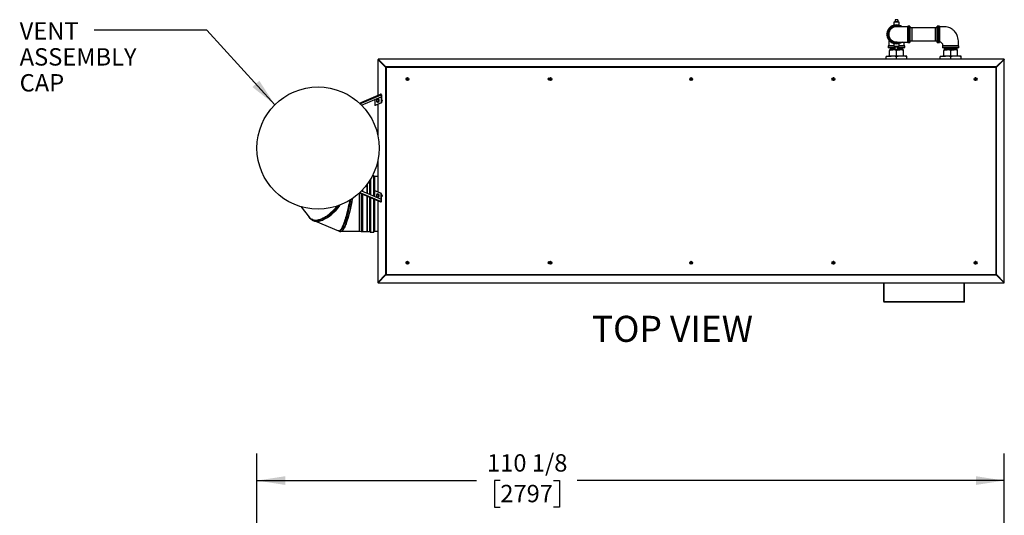
# Model space of a CAD drawing. Units: inches. Extents: x 0.8 to 15.7, y 0.6 to 10.2.
# Drawn here: x 5.1 to 9.6, y 7.9 to 10.2 of the extents above; entities that cross this region are included whole.
import ezdxf

# ---------------------------------------------------------------- set-up
doc = ezdxf.new("R2010")
doc.units = ezdxf.units.IN
doc.header["$MEASUREMENT"] = 0
doc.layers.add('FORMAT', color=7, linetype='Continuous')
doc.styles.add('SLDTEXTSTYLE0', font='TXT', dxfattribs={"width": 0.605})
doc.styles.add('SLDTEXTSTYLE4', font='TXT', dxfattribs={"width": 0.7})
doc.dimstyles.new('SLDDIMSTYLE0', dxfattribs={"dimtxt": 0.08, "dimasz": 0.13, "dimexe": 0, "dimexo": 0.0625, "dimgap": 0.02, "dimtad": 0, "dimtih": 1, "dimtoh": 1, "dimdec": 6, "dimlfac": 32, "dimrnd": 1e-09, "dimzin": 12, "dimdsep": 46, "dimlunit": 5, "dimtxsty": 'SLDTEXTSTYLE0', "dimsah": 1, "dimcen": 0.09, "dimadec": 0, "dimazin": 3, "dimtfac": 1, "dimtdec": 4, "dimtofl": 0, "dimtmove": 0, "dimatfit": 3, "dimfxl": 0, "dimfrac": 2, "dimtolj": 1, "dimtzin": 12, "dimarcsym": 0})
doc.dimstyles.new('SLDDIMSTYLE4', dxfattribs={"dimtxt": 0.18, "dimasz": 0.13, "dimexe": 0, "dimexo": 0.0625, "dimgap": 0, "dimtad": 0, "dimtih": 1, "dimtoh": 1, "dimdec": 0, "dimrnd": 1e-09, "dimzin": 0, "dimdsep": 46, "dimlunit": 5, "dimtxsty": 'Standard', "dimsah": 1, "dimcen": 0.09, "dimadec": 0, "dimazin": 0, "dimtfac": 0.13, "dimtdec": 0, "dimtofl": 0, "dimtmove": 0, "dimatfit": 3, "dimfxl": 0, "dimfrac": 2, "dimtolj": 1, "dimtzin": 0, "dimarcsym": 0})

# ---------------------------------------------------------------- blocks, each defined once
blk = doc.blocks.new('_D_12')
at = {"layer": 'FORMAT'}
for p, q in [((6.203, 7.3623), (6.203, 8.1818)), ((9.6443, 6.8776), (9.6443, 8.1818)), ((6.203, 8.0568), (7.2137, 8.0568)), ((7.3237, 8.0567), (7.2962, 8.0567)), ((7.2962, 8.0567), (7.2962, 7.934)), ((7.5681, 8.0567), (7.5956, 8.0567)), ((7.5956, 8.0567), (7.5956, 7.934)), ((9.6443, 8.0568), (7.6781, 8.0568)), ((7.2962, 7.934), (7.3237, 7.934)), ((7.5956, 7.934), (7.5681, 7.934))]:
    blk.add_line(p, q, dxfattribs=at)
for points in [[(6.203, 8.0568), (6.333, 8.0368), (6.333, 8.0768)], [(9.6443, 8.0568), (9.5143, 8.0768), (9.5143, 8.0368)]]:
    blk.add_solid(points, dxfattribs=at)
at = {"layer": 'FORMAT', "char_height": 0.08, "attachment_point": 1, "style": 'SLDTEXTSTYLE0'}
for s, insert in [('110 1/8', (7.2625, 8.1782)), ('2797', (7.3237, 8.0371))]:
    blk.add_mtext(s, dxfattribs=dict(at, insert=insert))
blk = doc.blocks.new('SW_NOTE_0_12')
at = {"layer": 'FORMAT', "color": 0, "insert": (0.3975, 0.1547), "char_height": 0.12, "attachment_point": 2, "style": 'SLDTEXTSTYLE0'}
blk.add_mtext('TOP VIEW', dxfattribs=at)
blk = doc.blocks.new('SW_NOTE_0_13')
at = {"layer": 'FORMAT', "color": 0, "char_height": 0.08, "attachment_point": 1, "style": 'SLDTEXTSTYLE4'}
for s, insert in [('VENT', (-0.3428, 0.0361)), ('ASSEMBLY', (-0.3428, -0.0833)), ('CAP', (-0.3428, -0.2027))]:
    blk.add_mtext(s, dxfattribs=dict(at, insert=insert))

msp = doc.modelspace()

# ---------------------------------------------------------------- linework, layer by layer
at = {"color": 7, "linetype": 'Continuous', "lineweight": 25}
for p, q in [((9.13486443, 10.16787048), (9.13486443, 10.15337958)), ((9.16025506, 10.16787048), (9.13486443, 10.16787048)), ((9.14038562, 10.16974548), (9.13916276, 10.16844403)), ((9.13916276, 10.16844403), (9.13918062, 10.16787048)), ((9.15595672, 10.16844403), (9.13916276, 10.16844403)), ((9.14038562, 10.16974548), (9.14172381, 10.16974548)), ((9.14172381, 10.17880798), (9.14172381, 10.16974548)), ((9.15339568, 10.17880798), (9.14172381, 10.17880798)), ((9.14338723, 10.16974548), (9.14172381, 10.16974548)), ((9.14338723, 10.16974548), (9.15173225, 10.16974548)), ((9.15339568, 10.16974548), (9.15173225, 10.16974548)), ((9.15339568, 10.17880798), (9.15339568, 10.16974548)), ((9.15339568, 10.16974548), (9.15473386, 10.16974548)), ((9.15595672, 10.16844403), (9.15473386, 10.16974548)), ((9.15593886, 10.16787048), (9.15595672, 10.16844403)), ((9.16025506, 10.15337958), (9.16025506, 10.16787048)), ((9.10366445, 10.1134041), (9.11373063, 10.13083923)), ((9.11373063, 10.13083923), (9.1237968, 10.14827436)), ((9.12742739, 10.15037048), (9.14755974, 10.15037048)), ((9.14755974, 10.15037048), (9.16769209, 10.15037048)), ((9.17132268, 10.14827436), (9.17227751, 10.14662055)), ((9.17132268, 10.14827436), (9.17352052, 10.1467654)), ((9.19974724, 10.11130798), (9.19974724, 10.14845642)), ((9.19974724, 10.07415954), (9.19974724, 10.11130798)), ((9.20818474, 10.14939392), (9.20068474, 10.14939392)), ((9.20068474, 10.14939392), (9.20068474, 10.11130798)), ((9.20068474, 10.11130798), (9.20068474, 10.07322204)), ((9.20818474, 10.07322204), (9.20818474, 10.14939392)), ((9.20912224, 10.14845642), (9.20912224, 10.07415954)), ((9.21855037, 10.14099548), (9.20912224, 10.14070193)), ((9.32635037, 10.14099548), (9.21855037, 10.14099548)), ((9.21855037, 10.14099548), (9.21855037, 10.08162048)), ((9.33577849, 10.14070193), (9.32635037, 10.14099548)), ((9.32635037, 10.14099548), (9.32635037, 10.08162048)), ((9.33577849, 10.11130798), (9.33577849, 10.14845642)), ((9.33577849, 10.07415954), (9.33577849, 10.11130798)), ((9.34421599, 10.14939392), (9.33671599, 10.14939392)), ((9.33671599, 10.14939392), (9.33671599, 10.11130798)), ((9.33671599, 10.11130798), (9.33671599, 10.07322204)), ((9.34421599, 10.07322204), (9.34421599, 10.14939392)), ((9.34515349, 10.14845642), (9.34515349, 10.07415954)), ((9.11373063, 10.09177673), (9.10366445, 10.10921186)), ((9.11224717, 10.08534083), (9.11224717, 10.05912048)), ((9.1237968, 10.0743416), (9.11373063, 10.09177673)), ((9.14755974, 10.07224548), (9.12742739, 10.07224548)), ((9.13486443, 10.06923638), (9.13486443, 10.05474548)), ((9.16769209, 10.07224548), (9.14755974, 10.07224548)), ((9.16025506, 10.05474548), (9.16025506, 10.06923638)), ((9.17227751, 10.07599541), (9.17132268, 10.0743416)), ((9.17357322, 10.07588921), (9.17132268, 10.0743416)), ((9.18287232, 10.05912048), (9.18287232, 10.07599541)), ((9.20068474, 10.07322204), (9.20818474, 10.07322204)), ((9.20912224, 10.08191403), (9.21855037, 10.08162048)), ((9.21855037, 10.08162048), (9.32635037, 10.08162048)), ((9.32635037, 10.08162048), (9.33577849, 10.08191403)), ((9.33671599, 10.07322204), (9.34421599, 10.07322204)), ((9.10947381, 10.05818298), (9.10947381, 10.05068298)), ((9.13486443, 10.05818298), (9.10947381, 10.05818298)), ((9.10947381, 10.05068298), (9.14172381, 10.05068298)), ((9.11041131, 10.05912048), (9.13486443, 10.05912048)), ((9.14172381, 10.04974548), (9.11041131, 10.04974548)), ((9.11566443, 10.04027673), (9.11566443, 10.03742796)), ((9.13161209, 10.04027673), (9.11566443, 10.04027673)), ((9.11566443, 10.01163142), (9.11566443, 10.03742796)), ((9.11816579, 10.04974548), (9.11801838, 10.0450111)), ((9.11801838, 10.0450111), (9.11816579, 10.04027673)), ((9.14172381, 10.0450111), (9.11801838, 10.0450111)), ((9.1635074, 10.04027673), (9.13161209, 10.04027673)), ((9.16025506, 10.05474548), (9.13486443, 10.05474548)), ((9.13918062, 10.05474548), (9.13916276, 10.05417193)), ((9.13916276, 10.05417193), (9.14038562, 10.05287048)), ((9.13916276, 10.05417193), (9.14755974, 10.05417193)), ((9.14172381, 10.05287048), (9.14038562, 10.05287048)), ((9.14172381, 10.04380798), (9.14172381, 10.05287048)), ((9.14172381, 10.05287048), (9.14338723, 10.05287048)), ((9.14172381, 10.04380798), (9.15339568, 10.04380798)), ((9.15173225, 10.05287048), (9.14338723, 10.05287048)), ((9.14755974, 10.05417193), (9.15595672, 10.05417193)), ((9.14755974, 10.01163142), (9.14755974, 10.03742796)), ((9.15173225, 10.05287048), (9.15339568, 10.05287048)), ((9.15473386, 10.05287048), (9.15339568, 10.05287048)), ((9.15339568, 10.04380798), (9.15339568, 10.05287048)), ((9.15339568, 10.05068298), (9.18564568, 10.05068298)), ((9.18470818, 10.04974548), (9.15339568, 10.04974548)), ((9.1771011, 10.0450111), (9.15339568, 10.0450111)), ((9.15473386, 10.05287048), (9.15595672, 10.05417193)), ((9.15595672, 10.05417193), (9.15593886, 10.05474548)), ((9.16025506, 10.05912048), (9.18470818, 10.05912048)), ((9.18564568, 10.05818298), (9.16025506, 10.05818298)), ((9.17945506, 10.04027673), (9.1635074, 10.04027673)), ((9.1771011, 10.0450111), (9.1769537, 10.04974548)), ((9.1769537, 10.04027673), (9.1771011, 10.0450111)), ((9.17945506, 10.03742796), (9.17945506, 10.04027673)), ((9.17945506, 10.01163142), (9.17945506, 10.03742796)), ((9.18564568, 10.05068298), (9.18564568, 10.05818298)), ((9.35925506, 10.05818298), (9.35925506, 10.05068298)), ((9.43542693, 10.05818298), (9.35925506, 10.05818298)), ((9.35925506, 10.05068298), (9.43542693, 10.05068298)), ((9.36019256, 10.05912048), (9.43448943, 10.05912048)), ((9.43448943, 10.04974548), (9.36019256, 10.04974548)), ((9.36544568, 10.04027673), (9.36544568, 10.03742796)), ((9.38139334, 10.04027673), (9.36544568, 10.04027673)), ((9.36544568, 10.01163142), (9.36544568, 10.03742796)), ((9.36794704, 10.04974548), (9.36779963, 10.0450111)), ((9.36779963, 10.0450111), (9.36794704, 10.04027673)), ((9.36779963, 10.0450111), (9.42688235, 10.0450111)), ((9.41328865, 10.04027673), (9.38139334, 10.04027673)), ((9.39734099, 10.01163142), (9.39734099, 10.03742796)), ((9.42923631, 10.04027673), (9.41328865, 10.04027673)), ((9.42688235, 10.0450111), (9.42673495, 10.04974548)), ((9.42673495, 10.04027673), (9.42688235, 10.0450111)), ((9.42923631, 10.03742796), (9.42923631, 10.04027673)), ((9.42923631, 10.01163142), (9.42923631, 10.03742796)), ((9.43542693, 10.05068298), (9.43542693, 10.05818298)), ((6.79574347, 9.96000647), (6.7596749, 9.99607504)), ((6.7596749, 9.99607504), (6.7596749, 9.83015145)), ((6.7596749, 9.99607504), (6.76073556, 9.99607504)), ((6.79680413, 9.96000647), (6.76073556, 9.99607504)), ((6.79682622, 9.96108923), (6.76075765, 9.9971578)), ((9.64321606, 9.9971578), (6.76075765, 9.9971578)), ((6.76075765, 9.9971578), (6.76075765, 9.99609714)), ((6.79682622, 9.96002857), (6.76075765, 9.99609714)), ((9.09971599, 10.01163142), (9.09971599, 10.00735819)), ((9.09971599, 10.01163142), (9.12363787, 10.01163142)), ((9.09971599, 9.9971578), (9.09971599, 10.00735819)), ((9.17148162, 10.01163142), (9.12363787, 10.01163142)), ((9.14755974, 9.9971578), (9.14755974, 10.00735819)), ((9.19540349, 10.01163142), (9.17148162, 10.01163142)), ((9.19540349, 10.00735819), (9.19540349, 10.01163142)), ((9.19540349, 9.9971578), (9.19540349, 10.00735819)), ((9.34949724, 10.01163142), (9.34949724, 10.00735819)), ((9.34949724, 10.01163142), (9.37341912, 10.01163142)), ((9.34949724, 9.9971578), (9.34949724, 10.00735819)), ((9.42126287, 10.01163142), (9.37341912, 10.01163142)), ((9.39734099, 9.9971578), (9.39734099, 10.00735819)), ((9.44518474, 10.01163142), (9.42126287, 10.01163142)), ((9.44518474, 10.00735819), (9.44518474, 10.01163142)), ((9.44518474, 9.9971578), (9.44518474, 10.00735819)), ((9.60714749, 9.96108923), (9.64321606, 9.9971578)), ((9.60714749, 9.96002857), (9.64321606, 9.99609714)), ((9.60716959, 9.96000647), (9.64323816, 9.99607504)), ((9.60823025, 9.96000647), (9.64429882, 9.99607504)), ((9.64321606, 9.9971578), (9.64321606, 9.99609714)), ((9.64429882, 9.99607504), (9.64323816, 9.99607504)), ((9.64429882, 8.96890726), (9.64429882, 9.99607504)), ((6.79574347, 9.96000647), (6.79680413, 9.96000647)), ((6.79574347, 9.96000647), (6.79574347, 9.00497583)), ((9.60714749, 9.96108923), (6.79682622, 9.96108923)), ((6.79682622, 9.96108923), (6.79682622, 9.96002857)), ((9.60648458, 9.95934356), (6.79748914, 9.95934356)), ((6.79748914, 9.95934356), (6.79748914, 9.00563874)), ((9.60648458, 9.00563874), (9.60648458, 9.95934356)), ((9.60714749, 9.96108923), (9.60714749, 9.96002857)), ((9.60823025, 9.96000647), (9.60716959, 9.96000647)), ((9.60823025, 9.00497583), (9.60823025, 9.96000647)), ((6.89661186, 9.91125434), (6.89172905, 9.90843524)), ((6.89172905, 9.90843524), (6.89172905, 9.90279706)), ((6.89172905, 9.90279706), (6.89661186, 9.89997797)), ((6.90149467, 9.90843524), (6.89661186, 9.91125434)), ((6.89661186, 9.89997797), (6.90149467, 9.90279706)), ((6.90149467, 9.90279706), (6.90149467, 9.90843524)), ((7.55479936, 9.91125434), (7.54991655, 9.90843524)), ((7.54991655, 9.90843524), (7.54991655, 9.90279706)), ((7.54991655, 9.90279706), (7.55479936, 9.89997797)), ((7.55968217, 9.90843524), (7.55479936, 9.91125434)), ((7.55479936, 9.89997797), (7.55968217, 9.90279706)), ((7.55968217, 9.90279706), (7.55968217, 9.90843524)), ((8.20211186, 9.91125434), (8.19722905, 9.90843524)), ((8.19722905, 9.90843524), (8.19722905, 9.90279706)), ((8.19722905, 9.90279706), (8.20211186, 9.89997797)), ((8.20699467, 9.90843524), (8.20211186, 9.91125434)), ((8.20211186, 9.89997797), (8.20699467, 9.90279706)), ((8.20699467, 9.90279706), (8.20699467, 9.90843524)), ((8.85729936, 9.91125434), (8.85241655, 9.90843524)), ((8.85241655, 9.90843524), (8.85241655, 9.90279706)), ((8.85241655, 9.90279706), (8.85729936, 9.89997797)), ((8.86218217, 9.90843524), (8.85729936, 9.91125434)), ((8.85729936, 9.89997797), (8.86218217, 9.90279706)), ((8.86218217, 9.90279706), (8.86218217, 9.90843524)), ((9.51223686, 9.91125434), (9.50735405, 9.90843524)), ((9.50735405, 9.90843524), (9.50735405, 9.90279706)), ((9.50735405, 9.90279706), (9.51223686, 9.89997797)), ((9.51711967, 9.90843524), (9.51223686, 9.91125434)), ((9.51223686, 9.89997797), (9.51711967, 9.90279706)), ((9.51711967, 9.90279706), (9.51711967, 9.90843524)), ((6.67521823, 9.79430172), (6.77183771, 9.83531426)), ((6.67755184, 9.79211807), (6.77502472, 9.83349285)), ((6.6843606, 9.78545164), (6.77511487, 9.82397454)), ((6.74571957, 9.81149698), (6.74584855, 9.7842028)), ((6.77528139, 9.79669631), (6.74584855, 9.7842028)), ((6.77671706, 9.79670309), (6.74728422, 9.78420959)), ((6.75325573, 9.81067216), (6.75290558, 9.80672691)), ((6.75345271, 9.80278589), (6.75536828, 9.80092515)), ((6.75778718, 9.81484117), (6.76094495, 9.8148561)), ((6.75818113, 9.79906864), (6.7613389, 9.79908356)), ((6.76251561, 9.81112392), (6.75970275, 9.81298043)), ((6.76330916, 9.81299747), (6.76094495, 9.8148561)), ((6.7613389, 9.79908356), (6.76360463, 9.80116807)), ((6.76271258, 9.80323766), (6.76216545, 9.80717867)), ((6.76251561, 9.81112392), (6.76567338, 9.81113885)), ((6.76271258, 9.80323766), (6.76587035, 9.80325258)), ((6.76567338, 9.81113885), (6.76330916, 9.81299747)), ((6.76360463, 9.80116807), (6.76587035, 9.80325258)), ((6.76577186, 9.80719571), (6.76567338, 9.81113885)), ((6.76587035, 9.80325258), (6.76577186, 9.80719571)), ((6.77507121, 9.83321347), (6.77502472, 9.83349285)), ((6.77507121, 9.83321369), (6.77510876, 9.83322962)), ((6.77507121, 9.83321347), (6.77511487, 9.82397454)), ((6.77510876, 9.83322962), (6.77511801, 9.83342002)), ((6.77654443, 9.83323641), (6.77510876, 9.83322962)), ((6.77510876, 9.83322962), (6.77528139, 9.79669631)), ((6.77646354, 9.83376449), (6.77511801, 9.83342002)), ((6.77671706, 9.79670309), (6.77528139, 9.79669631)), ((6.77654443, 9.83323641), (6.77646354, 9.83376449)), ((6.77654443, 9.83323641), (6.77671706, 9.79670309)), ((6.77664845, 9.81122327), (6.77695788, 9.81132278)), ((6.77695788, 9.80270231), (6.77668832, 9.80278632)), ((6.74728422, 9.78420959), (6.74584855, 9.7842028)), ((6.7596749, 9.78946912), (6.7596749, 9.64466071)), ((6.7596749, 9.53104035), (6.7596749, 9.38623194)), ((6.72236287, 9.37411842), (6.72236287, 9.43821562)), ((6.72406599, 9.44096099), (6.72406599, 9.37339548)), ((6.72576912, 9.44377878), (6.72576912, 9.37267255)), ((6.73984724, 9.46115844), (6.73532118, 9.46115844)), ((6.73984724, 9.46115844), (6.73984724, 9.36669674)), ((6.74219099, 9.36570188), (6.74219099, 9.45881469)), ((6.74328474, 9.45684594), (6.74326305, 9.45684594)), ((6.74358939, 9.45667005), (6.74328474, 9.45684594)), ((6.74328474, 9.36523761), (6.74328474, 9.45684594)), ((6.7596749, 9.45647094), (6.74453474, 9.45647094)), ((6.74453474, 9.45647094), (6.74453474, 9.36470701)), ((6.6843606, 9.39024942), (6.77503715, 9.35175951)), ((6.68750349, 9.39348413), (6.68750349, 9.38891534)), ((6.68945662, 9.39554761), (6.68945662, 9.38808629)), ((6.70898787, 9.41878848), (6.70898787, 9.37979577)), ((6.71094099, 9.42141685), (6.71094099, 9.37896671)), ((6.74571957, 9.36420408), (6.74584855, 9.39149826)), ((6.77522869, 9.37902712), (6.74584855, 9.39149826)), ((6.74728422, 9.39149147), (6.74584855, 9.39149826)), ((6.77666437, 9.37902034), (6.74728422, 9.39149147)), ((6.67521823, 9.38139934), (6.77183771, 9.3403868)), ((6.67578474, 9.24201565), (6.67578474, 9.38115887)), ((6.67755184, 9.38358299), (6.77495082, 9.34223958)), ((6.68347574, 9.37789423), (6.68347574, 9.203681)), ((6.68359724, 9.37784266), (6.68359724, 9.20310939)), ((6.68750349, 9.37618456), (6.68750349, 9.20393969)), ((6.68945662, 9.3753555), (6.68945662, 9.20315844)), ((6.70898787, 9.36706498), (6.70898787, 9.20315844)), ((6.71094099, 9.36623593), (6.71094099, 9.20393969)), ((6.72236287, 9.20393969), (6.72236287, 9.36138763)), ((6.72406599, 9.3606647), (6.72406599, 9.20223657)), ((6.72576912, 9.35994176), (6.72576912, 9.20053344)), ((6.73984724, 9.35396595), (6.73984724, 9.20053344)), ((6.74219099, 9.20287719), (6.74219099, 9.35297109)), ((6.74328474, 9.24175049), (6.74328474, 9.35250682)), ((6.74453474, 9.35197623), (6.74453474, 9.20522094)), ((6.75345271, 9.37291517), (6.75290558, 9.36897416)), ((6.75818113, 9.37663242), (6.75536828, 9.37477591)), ((6.75778718, 9.36085989), (6.75970275, 9.36272063)), ((6.75778718, 9.36085989), (6.76094495, 9.36084497)), ((6.75818113, 9.37663242), (6.7613389, 9.3766175)), ((6.7596749, 9.34554961), (6.7596749, 8.96890726)), ((6.76094495, 9.36084497), (6.76330916, 9.36270359)), ((6.76360463, 9.37453299), (6.7613389, 9.3766175)), ((6.76251561, 9.36457714), (6.76216545, 9.36852239)), ((6.76251561, 9.36457714), (6.76567338, 9.36456222)), ((6.76271258, 9.3724634), (6.76587035, 9.37244848)), ((6.76330916, 9.36270359), (6.76567338, 9.36456222)), ((6.76587035, 9.37244848), (6.76360463, 9.37453299)), ((6.76567338, 9.36456222), (6.76577186, 9.36850535)), ((6.76577186, 9.36850535), (6.76587035, 9.37244848)), ((6.77499349, 9.34252058), (6.77503715, 9.35175951)), ((6.77499349, 9.34252037), (6.77505606, 9.34249381)), ((6.77505606, 9.34249381), (6.77522869, 9.37902712)), ((6.77506531, 9.34230341), (6.77505606, 9.34249381)), ((6.77649173, 9.34248702), (6.77505606, 9.34249381)), ((6.77641084, 9.34195894), (6.77506531, 9.34230341)), ((6.77666437, 9.37902034), (6.77522869, 9.37902712)), ((6.77641084, 9.34195894), (6.77649173, 9.34248702)), ((6.77649173, 9.34248702), (6.77666437, 9.37902034)), ((6.77695788, 9.36457731), (6.77659669, 9.36469815)), ((6.77663636, 9.37309341), (6.77695788, 9.37319778)), ((6.40462225, 9.3180999), (6.44508599, 9.26854214)), ((6.47265079, 9.25091422), (6.57920696, 9.20741285)), ((6.59293915, 9.20522094), (6.67578474, 9.20522094)), ((6.67578474, 9.20522094), (6.67578474, 9.24201565)), ((6.67578474, 9.20522094), (6.6834959, 9.20358618)), ((6.6834959, 9.20358618), (6.68359724, 9.20310939)), ((6.68359724, 9.20310939), (6.68750349, 9.20393969)), ((6.68750349, 9.20393969), (6.68945662, 9.20315844)), ((6.70898787, 9.20315844), (6.71094099, 9.20393969)), ((6.71094099, 9.20393969), (6.72236287, 9.20393969)), ((6.74326305, 9.20484594), (6.74328474, 9.20484594)), ((6.74328474, 9.20484594), (6.74328474, 9.24175049)), ((6.74328474, 9.20484594), (6.74358939, 9.20502183)), ((6.74453474, 9.20522094), (6.7596749, 9.20522094)), ((6.68945662, 9.20315844), (6.70898787, 9.20315844)), ((6.72576912, 9.20053344), (6.73984724, 9.20053344)), ((6.89661186, 9.06562934), (6.89172905, 9.06281024)), ((6.89172905, 9.06281024), (6.89172905, 9.05717206)), ((6.89172905, 9.05717206), (6.89661186, 9.05435297)), ((6.90149467, 9.06281024), (6.89661186, 9.06562934)), ((6.89661186, 9.05435297), (6.90149467, 9.05717206)), ((6.90149467, 9.05717206), (6.90149467, 9.06281024)), ((7.55479936, 9.06562934), (7.54991655, 9.06281024)), ((7.54991655, 9.06281024), (7.54991655, 9.05717206)), ((7.54991655, 9.05717206), (7.55479936, 9.05435297)), ((7.55968217, 9.06281024), (7.55479936, 9.06562934)), ((7.55479936, 9.05435297), (7.55968217, 9.05717206)), ((7.55968217, 9.05717206), (7.55968217, 9.06281024)), ((8.20211186, 9.06562934), (8.19722905, 9.06281024)), ((8.19722905, 9.06281024), (8.19722905, 9.05717206)), ((8.19722905, 9.05717206), (8.20211186, 9.05435297)), ((8.20699467, 9.06281024), (8.20211186, 9.06562934)), ((8.20211186, 9.05435297), (8.20699467, 9.05717206)), ((8.20699467, 9.05717206), (8.20699467, 9.06281024)), ((8.85729936, 9.06562934), (8.85241655, 9.06281024)), ((8.85241655, 9.06281024), (8.85241655, 9.05717206)), ((8.85241655, 9.05717206), (8.85729936, 9.05435297)), ((8.86218217, 9.06281024), (8.85729936, 9.06562934)), ((8.85729936, 9.05435297), (8.86218217, 9.05717206)), ((8.86218217, 9.05717206), (8.86218217, 9.06281024)), ((9.51223686, 9.06562934), (9.50735405, 9.06281024)), ((9.50735405, 9.06281024), (9.50735405, 9.05717206)), ((9.50735405, 9.05717206), (9.51223686, 9.05435297)), ((9.51711967, 9.06281024), (9.51223686, 9.06562934)), ((9.51223686, 9.05435297), (9.51711967, 9.05717206)), ((9.51711967, 9.05717206), (9.51711967, 9.06281024)), ((6.79574347, 9.00497583), (6.7596749, 8.96890726)), ((6.79680413, 9.00497583), (6.76073556, 8.96890726)), ((6.79682622, 9.00495373), (6.76075765, 8.96888516)), ((6.79682622, 9.00389307), (6.76075765, 8.9678245)), ((6.79574347, 9.00497583), (6.79680413, 9.00497583)), ((6.79682622, 9.00389307), (6.79682622, 9.00495373)), ((6.79682622, 9.00389307), (9.60714749, 9.00389307)), ((6.79748914, 9.00563874), (9.60648458, 9.00563874)), ((9.60714749, 9.00389307), (9.60714749, 9.00495373)), ((9.60714749, 9.00495373), (9.64321606, 8.96888516)), ((9.60714749, 9.00389307), (9.64321606, 8.9678245)), ((9.60823025, 9.00497583), (9.60716959, 9.00497583)), ((9.60716959, 9.00497583), (9.64323816, 8.96890726)), ((9.60823025, 9.00497583), (9.64429882, 8.96890726)), ((6.7596749, 8.96890726), (6.76073556, 8.96890726)), ((6.76075765, 8.9678245), (6.76075765, 8.96888516)), ((6.76075765, 8.9678245), (9.64321606, 8.9678245)), ((9.08894011, 8.88094415), (9.08894011, 8.9678245)), ((9.09044011, 8.88094415), (9.09044011, 8.9678245)), ((9.09066108, 8.87950952), (9.09066108, 8.9678245)), ((9.45978164, 8.87950952), (9.45978164, 8.9678245)), ((9.46000261, 8.88094415), (9.46000261, 8.9678245)), ((9.46150261, 8.88094415), (9.46150261, 8.9678245)), ((9.64321606, 8.9678245), (9.64321606, 8.96888516)), ((9.64429882, 8.96890726), (9.64323816, 8.96890726)), ((9.09044011, 8.88094415), (9.08894011, 8.88094415)), ((9.09084486, 8.87919848), (9.09066108, 8.87950952)), ((9.45959786, 8.87919848), (9.09084486, 8.87919848)), ((9.45903386, 8.8784754), (9.09140886, 8.8784754)), ((9.45959786, 8.87919848), (9.45978164, 8.87950952)), ((9.46000261, 8.88094415), (9.46150261, 8.88094415))]:
    msp.add_line(p, q, dxfattribs=at)
at = {"color": 7, "linetype": 'Continuous', "lineweight": 25, "flags": 128}
for points in [[(9.43265349, 10.05912048), (9.43265349, 10.06677836), (9.43265349, 10.07464526), (9.43264055, 10.08183194), (9.43219845, 10.08828131), (9.43089825, 10.09567954), (9.42916564, 10.10173361), (9.42733987, 10.10650527), (9.42539317, 10.11065035), (9.42343574, 10.11419505), (9.42106905, 10.11790098), (9.41824731, 10.12171489), (9.41497836, 10.12551511), (9.41220328, 10.12832864), (9.40949038, 10.1307774), (9.40688379, 10.13289098), (9.40440341, 10.13471097), (9.40128851, 10.13676046), (9.39704902, 10.13917118), (9.39307475, 10.14107447), (9.38837505, 10.14292314), (9.38291589, 10.14457026), (9.3766737, 10.14584459), (9.36964079, 10.14654855), (9.36185021, 10.14662048), (9.35338914, 10.14662048), (9.34515349, 10.14662048)], [(9.15032183, 10.07602912), (9.1502996, 10.07602189), (9.15054648, 10.07600285), (9.15151718, 10.07599568), (9.15305721, 10.07599541), (9.15699597, 10.07599541), (9.16174354, 10.07599541), (9.16437459, 10.07599541), (9.16753702, 10.07599541), (9.17147034, 10.07599541), (9.1762348, 10.07599541), (9.18187319, 10.07599541), (9.18839524, 10.07599541), (9.19570205, 10.07599541), (9.19974724, 10.07599541)], [(9.11566443, 10.03742796), (9.12347764, 10.03949482), (9.13161209, 10.04027673)], [(9.14755974, 10.03742796), (9.15537295, 10.03949482), (9.1635074, 10.04027673)], [(9.36544568, 10.03742796), (9.37325889, 10.03949482), (9.38139334, 10.04027673)], [(9.39734099, 10.03742796), (9.4051542, 10.03949482), (9.41328865, 10.04027673)], [(6.79680413, 9.96000647), (6.79711841, 9.95967502), (6.79748914, 9.95934356)], [(9.60714749, 9.96002857), (9.60681604, 9.95971429), (9.60648458, 9.95934356)], [(6.75290558, 9.80672691), (6.75291502, 9.8064466), (6.75345271, 9.80278589)], [(6.75507281, 9.81275455), (6.75460565, 9.81230416), (6.75325573, 9.81067216)], [(6.75778718, 9.81484117), (6.7572293, 9.81445831), (6.75507281, 9.81275455)], [(6.75536828, 9.80092515), (6.75553879, 9.80079303), (6.75818113, 9.79906864)], [(6.75970275, 9.81298043), (6.75953712, 9.81311257), (6.75778718, 9.81484117)], [(6.75818113, 9.79906864), (6.75953105, 9.80070064), (6.75999821, 9.80115103)], [(6.75999821, 9.80115103), (6.76215471, 9.80285479), (6.76271258, 9.80323766)], [(6.76216545, 9.80717867), (6.76216089, 9.807459), (6.76251561, 9.81112392)], [(6.77952114, 9.80701254), (6.77935352, 9.80559198), (6.77886883, 9.80432536), (6.77811958, 9.80334994), (6.77718698, 9.80277142), (6.77668895, 9.80265319)], [(6.6335184, 9.34973388), (6.63277764, 9.34520886), (6.63118935, 9.33623348), (6.62933048, 9.32649612), (6.62725787, 9.31642063), (6.62496952, 9.30607984), (6.62237826, 9.29520076), (6.61957058, 9.28426695), (6.61656313, 9.27342056), (6.61329035, 9.26253253), (6.60987381, 9.2521125), (6.60633863, 9.24230029), (6.60368382, 9.23556609), (6.6010489, 9.22942775), (6.59856216, 9.224147), (6.59611414, 9.21945655), (6.59310655, 9.21442961), (6.59029888, 9.21054479), (6.58770774, 9.20774755), (6.58541927, 9.20601054), (6.58334668, 9.20514704), (6.58148792, 9.20507349), (6.57989953, 9.20566601), (6.57849943, 9.20682919), (6.57757919, 9.20807738)], [(6.63341158, 9.34966536), (6.6334039, 9.349617), (6.63227887, 9.34294132), (6.6310808, 9.3362348), (6.62970573, 9.32896279), (6.6282542, 9.32170409), (6.62661045, 9.31392615), (6.62488871, 9.30621585), (6.62296617, 9.29806824), (6.62097, 9.29006819), (6.61877513, 9.28175696), (6.61651903, 9.27369946), (6.6140816, 9.2655051), (6.61160562, 9.25769502), (6.60898207, 9.24995998), (6.60633863, 9.2427135), (6.60369537, 9.23600856), (6.60107164, 9.22989628), (6.59859584, 9.22463872), (6.59615824, 9.21996818), (6.59390229, 9.21611841), (6.59170727, 9.21284506), (6.58971125, 9.21030968), (6.58778856, 9.2083101), (6.58606695, 9.20693327), (6.58442307, 9.20603556), (6.58297166, 9.20563321), (6.58159647, 9.20564769), (6.58039851, 9.20603085), (6.57927337, 9.20676877), (6.57830656, 9.20775809), (6.57828464, 9.20778938)], [(6.57926276, 9.20754699), (6.57997255, 9.20717395), (6.58254511, 9.20736878), (6.58445545, 9.20832537), (6.58655303, 9.21002049), (6.58883792, 9.21252251), (6.59023451, 9.21435117), (6.59171371, 9.21651409), (6.59321393, 9.21893094), (6.59475124, 9.22162797), (6.59639264, 9.2247417), (6.59764726, 9.22727917), (6.5990121, 9.23018906), (6.60048718, 9.23350508), (6.60157012, 9.23605217), (6.6029671, 9.23947426), (6.60467845, 9.24387438), (6.6061645, 9.24788149), (6.60741978, 9.25140221), (6.60844385, 9.2543683), (6.60951532, 9.25756039), (6.61074601, 9.26134093), (6.61189558, 9.26498549), (6.61296426, 9.26847353), (6.61499973, 9.27539034), (6.61687266, 9.28208816), (6.61876032, 9.28918229), (6.62051897, 9.29612749), (6.62280386, 9.30568237), (6.62490144, 9.31505816), (6.62681179, 9.32418669), (6.62856561, 9.3331537), (6.63016412, 9.34192884), (6.63123543, 9.34826951)], [(6.64189605, 9.35510758), (6.64131801, 9.35129024), (6.63972716, 9.34170173), (6.63786909, 9.33143656), (6.63572624, 9.32055419), (6.63328428, 9.30913672), (6.63053538, 9.29729898), (6.62766367, 9.28589288), (6.62453296, 9.27442293), (6.62116739, 9.26309264), (6.6176056, 9.25214001), (6.61388493, 9.24178056), (6.61366169, 9.24122096)], [(6.75290558, 9.36897416), (6.75290102, 9.36869382), (6.75325573, 9.3650289)], [(6.75325573, 9.3650289), (6.75460565, 9.3633969), (6.75507281, 9.36294651)], [(6.75536828, 9.37477591), (6.75520265, 9.37464377), (6.75345271, 9.37291517)], [(6.75507281, 9.36294651), (6.7572293, 9.36124276), (6.75778718, 9.36085989)], [(6.75999821, 9.37455003), (6.75953105, 9.37500042), (6.75818113, 9.37663242)], [(6.75970275, 9.36272063), (6.75987327, 9.36285275), (6.76251561, 9.36457714)], [(6.76271258, 9.3724634), (6.76215471, 9.37284627), (6.75999821, 9.37455003)], [(6.76216545, 9.36852239), (6.76217489, 9.3688027), (6.76271258, 9.3724634)], [(6.77495082, 9.34223958), (6.77498932, 9.34239472), (6.77499349, 9.34252058)], [(6.77952114, 9.36888754), (6.77935352, 9.36746698), (6.77886883, 9.36620036), (6.77811958, 9.36522494), (6.77718698, 9.36464642), (6.77659584, 9.36451902)], [(6.44051245, 9.27414356), (6.44219321, 9.27060558), (6.44649455, 9.26479884), (6.45177962, 9.26018988), (6.45796231, 9.25681791), (6.46492361, 9.25472894), (6.47282849, 9.25394143), (6.48140535, 9.2545086), (6.49049725, 9.25640771), (6.50033228, 9.25974801), (6.51053341, 9.26443184), (6.52091753, 9.27036857), (6.52888475, 9.27569872), (6.53684979, 9.28168728), (6.54485691, 9.28838557), (6.55277721, 9.29569566), (6.56052692, 9.30353954), (6.56802225, 9.31183921), (6.57523395, 9.32057773), (6.57642668, 9.32215795)], [(6.57596881, 9.32201826), (6.5748132, 9.32051313), (6.56984599, 9.31443336), (6.56473482, 9.3085517), (6.55949946, 9.30288728), (6.55415812, 9.29745803), (6.54872859, 9.29228417), (6.54323007, 9.28738221), (6.53768234, 9.28276668), (6.53210382, 9.27845192), (6.52651293, 9.27445528), (6.52092903, 9.27079035), (6.51294043, 9.26612419), (6.5050342, 9.26218841), (6.49729409, 9.25902406), (6.48980388, 9.25667216), (6.4826901, 9.2551677), (6.47590033, 9.25448182), (6.469508, 9.25462253), (6.46353929, 9.25559461), (6.458042, 9.25739681), (6.45306157, 9.26002223), (6.4486419, 9.26345909), (6.44482191, 9.2676864), (6.44163668, 9.27267646), (6.44155028, 9.27287248)], [(6.44514517, 9.26858995), (6.44625027, 9.26719043), (6.44976016, 9.26387037), (6.45377906, 9.26109927), (6.45985296, 9.25835896), (6.46688077, 9.25673482), (6.47210077, 9.25634043), (6.47783149, 9.25655234), (6.48407305, 9.25743886), (6.48788871, 9.25827996), (6.49192988, 9.25939694), (6.49602861, 9.26075297), (6.50022871, 9.26236293), (6.5047129, 9.26431606), (6.50814086, 9.26596633), (6.51186968, 9.26791113), (6.51589941, 9.27018416), (6.51885883, 9.27196535), (6.52267555, 9.27439961), (6.52735017, 9.27758978), (6.53140937, 9.28054625), (6.53483864, 9.28317939), (6.53763722, 9.28542121), (6.54056466, 9.28785563), (6.54392674, 9.29076598), (6.54706752, 9.29359766), (6.54998743, 9.29632998), (6.55554825, 9.30180754), (6.56066539, 9.30718095), (6.56582244, 9.31294033), (6.57062729, 9.31864195), (6.57247655, 9.32099426)], [(6.45159636, 9.26030682), (6.45391102, 9.25867013), (6.45531973, 9.25767436), (6.45553041, 9.2575256), (6.45568451, 9.25741695), (6.45574034, 9.25737765), (6.45585521, 9.25729718), (6.45671456, 9.2567068), (6.45782165, 9.25598562), (6.45979917, 9.25483483), (6.4623536, 9.25361441), (6.46518763, 9.25254443), (6.46824193, 9.25167933), (6.47152181, 9.25104011), (6.47503177, 9.25064873), (6.47861506, 9.25052542), (6.48399053, 9.25080084), (6.48899763, 9.25149997), (6.4939274, 9.25256442), (6.49912636, 9.25405454), (6.50457882, 9.25599024), (6.51026742, 9.25839203), (6.51919907, 9.26290842), (6.52852932, 9.26854158), (6.53813384, 9.27529161), (6.54786005, 9.28311123), (6.5575981, 9.29195986), (6.56721542, 9.30177856), (6.5765256, 9.31241214), (6.58533484, 9.32366774), (6.58700638, 9.32606122)], [(6.52774297, 9.26883728), (6.53390552, 9.27297698), (6.541962, 9.27906503), (6.54995788, 9.28577885), (6.55780845, 9.29305196), (6.56550442, 9.30088849), (6.57299694, 9.30923648), (6.58020375, 9.31800533), (6.58599282, 9.32570776)], [(6.45066097, 9.26324925), (6.45171339, 9.26183888), (6.4550517, 9.25894959)], [(6.58122781, 9.20709357), (6.5814713, 9.20705712), (6.58169756, 9.20690049), (6.58183833, 9.20665173), (6.58187369, 9.20637695), (6.58194019, 9.20610756), (6.58208261, 9.20587093), (6.58228218, 9.20569773), (6.58247976, 9.20563839)], [(6.58139388, 9.20509024), (6.58365208, 9.20466249), (6.58542437, 9.20432836), (6.58612866, 9.20419749), (6.58671202, 9.20409165), (6.58717475, 9.20401175), (6.58792885, 9.2039078), (6.58858414, 9.20385058), (6.58955834, 9.20385615), (6.59164696, 9.20446084), (6.59351708, 9.2055609), (6.59523035, 9.20698243), (6.59680118, 9.20860557), (6.59822563, 9.21032287), (6.60003056, 9.21281063), (6.60211393, 9.21608624), (6.60452175, 9.2203744), (6.60727431, 9.22589213), (6.6103536, 9.2328042), (6.61304782, 9.23946777), (6.61358866, 9.24091967)], [(6.61448863, 9.24201565), (6.6142315, 9.24133984), (6.61320209, 9.23868897), (6.61114399, 9.23364526), (6.60909151, 9.22894691), (6.60707164, 9.22464307), (6.6050784, 9.2207337), (6.60310809, 9.21722257), (6.6011865, 9.21414796), (6.59931185, 9.21150975), (6.59749076, 9.20931959), (6.5969599, 9.20879693)], [(6.79748914, 9.00563874), (6.79711841, 9.00530728), (6.79680413, 9.00497583)], [(9.60716959, 9.00497583), (9.60685531, 9.00530728), (9.60648458, 9.00563874)], [(9.09066108, 8.88035308), (9.09051385, 8.88057343), (9.09044011, 8.88094415)], [(9.46000261, 8.88094415), (9.4599189, 8.88055023), (9.45978164, 8.88035978)]]:
    msp.add_lwpolyline(points, dxfattribs=at)
at = {"color": 7, "linetype": 'Continuous', "lineweight": 25}
for centre, radius in [((6.89661186, 9.90561615), 0.00646875), ((6.89661186, 9.90561615), 0.00390625), ((7.55479936, 9.90561615), 0.00646875), ((7.55479936, 9.90561615), 0.00390625), ((8.20211186, 9.90561615), 0.00646875), ((8.20211186, 9.90561615), 0.00390625), ((8.85729936, 9.90561615), 0.00646875), ((8.85729936, 9.90561615), 0.00390625), ((9.51223686, 9.90561615), 0.00646875), ((9.51223686, 9.90561615), 0.00390625), ((6.48422224, 9.58785053), 0.28125), ((6.89661186, 9.05999115), 0.00646875), ((6.89661186, 9.05999115), 0.00390625), ((7.55479936, 9.05999115), 0.00646875), ((7.55479936, 9.05999115), 0.00390625), ((8.20211186, 9.05999115), 0.00646875), ((8.20211186, 9.05999115), 0.00390625), ((8.85729936, 9.05999115), 0.00646875), ((8.85729936, 9.05999115), 0.00390625), ((9.51223686, 9.05999115), 0.00646875), ((9.51223686, 9.05999115), 0.00390625)]:
    msp.add_circle(centre, radius, dxfattribs=at)
for centre, radius, start, end in [((9.14755974, 10.11130798), 0.04394531, 177.26604445, 182.73395555), ((9.14755974, 10.11130798), 0.04394531, 122.73395555, 177.26604445), ((9.14755974, 10.11130798), 0.0390625, 150, 210), ((9.14755974, 10.11130798), 0.03808594, 68.19285874, 291.25109561), ((9.14755974, 10.11130798), 0.03714844, 72.3868553, 287.26792587), ((9.14740372, 10.11125256), 0.03515652, 179.90967384, 274.67702135), ((9.14746437, 10.11133942), 0.03521714, 86.79412797, 180.05115502), ((9.14755974, 10.11130798), 0.0390625, 90, 150), ((9.14755974, 10.11130798), 0.04394531, 117.26604445, 122.73395555), ((9.14755974, 10.11130798), 0.04394531, 62.73395555, 117.26604445), ((9.14755974, 10.11130798), 0.0390625, 64.89368311, 90), ((9.18328273, -4.6392824), 14.78591212, 89.936199578, 90.131277118), ((9.14755974, 10.11130798), 0.04394531, 57.26604445, 62.73395555), ((9.20068474, 10.14845642), 0.0009375, 90, 180), ((9.20818474, 10.14845642), 0.0009375, 0, 90), ((9.33671599, 10.14845642), 0.0009375, 90, 180), ((9.34421599, 10.14845642), 0.0009375, 0, 90), ((9.14755974, 10.11130798), 0.04394531, 182.73395555, 237.26604445), ((9.14755974, 10.11130798), 0.0390625, 210, 270), ((9.14755974, 10.11130798), 0.04394531, 237.26604445, 242.73395555), ((9.14755974, 10.11130798), 0.04394531, 242.73395555, 297.26604445), ((9.14755974, 10.11130798), 0.0390625, 270, 295.10631689), ((9.14755974, 10.11130798), 0.04394531, 297.26604445, 302.73395555), ((9.20068474, 10.07415954), 0.0009375, 180, 270), ((9.20818474, 10.07415954), 0.0009375, 270, 0), ((9.33671599, 10.07415954), 0.0009375, 180, 270), ((9.34421599, 10.07415954), 0.0009375, 270, 0), ((9.34527277, 10.05926915), 0.01668859, 359.47448461, 90.41526235), ((9.11041131, 10.05818298), 0.0009375, 90, 180), ((9.11041131, 10.05068298), 0.0009375, 180, 270), ((9.13120421, 9.9919309), 0.04834755, 70.22721939, 89.51662261), ((9.16309952, 9.9919309), 0.04834755, 70.22721939, 89.51662261), ((9.18470818, 10.05818298), 0.0009375, 0, 90), ((9.18470818, 10.05068298), 0.0009375, 270, 0), ((9.36019256, 10.05818298), 0.0009375, 90, 180), ((9.36019256, 10.05068298), 0.0009375, 180, 270), ((9.38098546, 9.9919309), 0.04834755, 70.22721939, 89.51662261), ((9.41288077, 9.9919309), 0.04834755, 70.22721939, 89.51662261), ((9.43448943, 10.05818298), 0.0009375, 0, 90), ((9.43448943, 10.05068298), 0.0009375, 270, 0), ((9.12474509, 9.93633825), 0.07530131, 90.84250063, 109.41365737), ((9.12261504, 9.9368107), 0.0748277, 70.52704694, 89.21679506), ((9.17258884, 9.93633825), 0.07530131, 90.84250063, 109.41365737), ((9.17045879, 9.9368107), 0.0748277, 70.52704694, 89.21679506), ((9.37452634, 9.93633825), 0.07530131, 90.84250063, 109.41365737), ((9.37239629, 9.9368107), 0.0748277, 70.52704694, 89.21679506), ((9.42237009, 9.93633825), 0.07530131, 90.84250063, 109.41365737), ((9.42024004, 9.9368107), 0.0748277, 70.52704694, 89.21679506), ((6.80276536, 9.97586753), 0.0173459, 246.12042181, 252.29134828), ((6.7823762, 9.95460317), 0.01583895, 17.41476875, 24.17346116), ((6.79334507, 9.95599644), 0.00532696, 38.92743953, 49.19417858), ((9.62300855, 9.95406734), 0.0173459, 156.12042181, 162.29134828), ((9.60174419, 9.9744565), 0.01583895, 287.41476875, 294.17346116), ((9.60313746, 9.96348763), 0.00532696, 308.92743953, 319.19417858), ((6.8918624, 9.90561615), 0.00390625, 96.23294704, 263.76705296), ((7.54692463, 9.90561615), 0.00390625, 54.84265304, 305.15734696), ((6.76090137, 9.80725546), 0.00801324, 136.66597004, 183.78194425), ((6.76055652, 9.80655098), 0.00765297, 178.68279449, 227.31720551), ((6.75751055, 9.81035105), 0.00342336, 50.18093567, 135.40525338), ((6.75756048, 9.80355453), 0.00342336, 230.18093567, 315.40525338), ((6.75451451, 9.80735459), 0.00765297, 358.68279449, 47.31720551), ((6.75416966, 9.80665012), 0.00801324, 316.66597004, 3.78194425), ((6.77343858, 9.83241401), 0.00331273, 24.05817097, 118.89764332), ((6.77242366, 9.83264058), 0.00273713, 18.1421164, 102.36118941), ((6.77554293, 9.80752104), 0.00401058, 352.71593578, 74.0099249), ((6.73984724, 9.45881469), 0.00234375, 0, 90), ((6.74453474, 9.45881469), 0.00234375, 180, 237.76904736), ((6.74453474, 9.45881469), 0.00234375, 246.21216784, 270), ((6.00062722, 9.45196073), 0.64906623, 348.89159092, 351.45194605), ((6.76090137, 9.36844561), 0.00801324, 176.21805575, 223.33402996), ((6.76055652, 9.36915008), 0.00765297, 132.68279449, 181.31720551), ((6.75751055, 9.36535001), 0.00342336, 224.59474662, 309.81906433), ((6.75756048, 9.37214653), 0.00342336, 44.59474662, 129.81906433), ((6.75451451, 9.36834647), 0.00765297, 312.68279449, 1.31720551), ((6.75416966, 9.36905094), 0.00801324, 356.21805575, 43.33402996), ((6.77247292, 9.34286128), 0.0025547, 255.60279799, 345.91538363), ((6.77343819, 9.3431686), 0.00320935, 240.0864197, 337.85698161), ((6.77554745, 9.36939728), 0.00400625, 352.69017175, 74.21728253), ((6.10143427, 9.42685928), 0.54533654, 340.18688338, 349.43889058), ((6.45731659, 9.24720743), 0.01140318, 74.92815944, 97.49580243), ((6.72236287, 9.20223657), 0.00170313, 0, 90), ((6.74453474, 9.20287719), 0.00234375, 122.23095264, 180), ((6.74453474, 9.20287719), 0.00234375, 90, 113.78783216), ((6.72576912, 9.20223657), 0.00170312, 180, 270), ((6.73984724, 9.20287719), 0.00234375, 270, 0), ((6.8918624, 9.05999115), 0.00390625, 96.2329468, 263.76705322), ((7.54692463, 9.05999115), 0.00390625, 54.84265329, 305.1573467), ((6.80276536, 8.98911477), 0.0173459, 107.70865172, 113.87957819), ((6.77915588, 9.01160203), 0.01927872, 336.43001636, 341.98175373), ((6.79256491, 9.00974085), 0.006409, 311.67426057, 320.20412132), ((9.60120836, 8.98911477), 0.0173459, 66.12042181, 72.29134828), ((9.62159752, 9.01037913), 0.01583895, 197.41476875, 204.17346116), ((9.61062865, 9.00898586), 0.00532696, 218.92743953, 229.19417858), ((9.09140886, 8.88094415), 0.00246875, 180, 270), ((9.09171682, 8.87929711), 0.00087752, 186.45341264, 249.45472913), ((9.45903386, 8.88094415), 0.00246875, 270, 0), ((9.45863013, 8.87937181), 0.00098313, 294.246144, 349.84571424)]:
    msp.add_arc(centre, radius, start, end, dxfattribs=at)

# ---------------------------------------------------------------- block references
at = {"layer": 'FORMAT'}
for name, p in [('SW_NOTE_0_13', (5.45327876, 10.13092)), ('SW_NOTE_0_12', (7.71839639, 8.66076867))]:
    msp.add_blockref(name, p, dxfattribs=at)

# ---------------------------------------------------------------- dimensions: what is measured, and where the dimension line sits
dim = msp.add_linear_dim(base=(9.6442988211, 8.0568456561), p1=(6.2029722402, 7.3122564291), p2=(9.6442988211, 6.8275563219), dimstyle='SLDDIMSTYLE0', dxfattribs=at)
dim.commit()
dim.dimension.update_dxf_attribs({"geometry": '_D_12', "text_midpoint": (7.445876902, 8.0568456561), "dimtype": 160})

# ---------------------------------------------------------------- leaders
msp.add_leader([(6.28565059, 9.78702599), (5.97227878, 10.13092), (5.45327876, 10.13092)], dimstyle='SLDDIMSTYLE4', dxfattribs=at)

doc.saveas('drawing.dxf')
